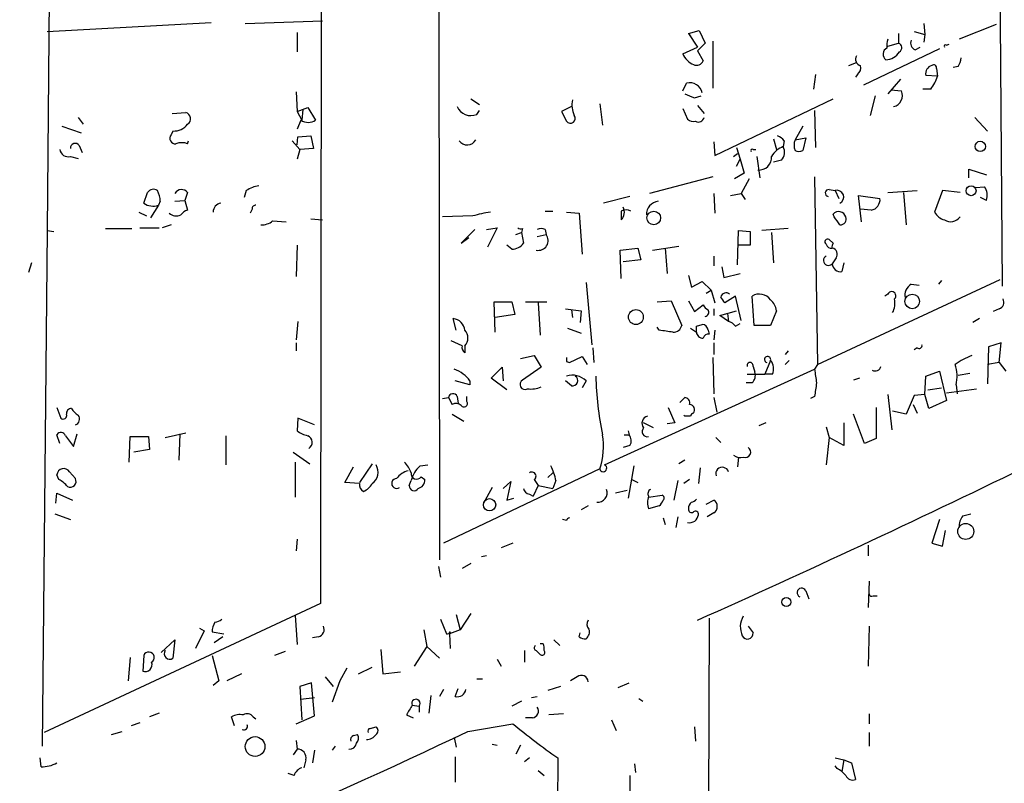
# Model space of a CAD drawing. Extents: x -23782 to 735, y 0 to 24573.
# Drawn here: x 73 to 158, y 24087 to 24153 of the extents above; entities that cross this region are included whole.
import ezdxf

# ---------------------------------------------------------------- set-up
doc = ezdxf.new("R2010")
doc.units = 0
doc.header["$MEASUREMENT"] = 0
doc.layers.add('MAIN', color=5, linetype='CONTINUOUS')

msp = doc.modelspace()

# ---------------------------------------------------------------- linework, layer by layer
at = {"layer": 'MAIN'}
for p, q in [((157.6493, 24180.0968), (157.988, 24153.0881)), ((109.3047, 24177.4721), (109.3893, 24106.4368)), ((99.1447, 24176.2021), (99.06, 24102.6268)), ((75.692, 24172.7308), (75.3533, 24134.9695)), ((75.3533, 24152.2415), (89.5773, 24153.0035)), ((92.5407, 24152.9188), (99.2293, 24153.1728)), ((151.384, 24152.9188), (151.4687, 24151.9875)), ((157.6493, 24152.8341), (154.432, 24151.5641)), ((157.988, 24153.0881), (158.1573, 24130.1435)), ((97.028, 24152.1568), (97.028, 24150.4635)), ((130.9793, 24152.0721), (131.9107, 24152.3261)), ((130.9793, 24152.0721), (131.1487, 24151.8181)), ((130.9793, 24152.0721), (131.7413, 24150.8868)), ((131.9107, 24152.3261), (132.4187, 24151.2255)), ((149.1827, 24152.0721), (149.1827, 24151.2255)), ((150.5373, 24152.2415), (151.4687, 24151.9875)), ((151.4687, 24151.9875), (151.384, 24151.3101)), ((132.4187, 24151.2255), (131.7413, 24150.5481)), ((133.096, 24151.3948), (133.096, 24147.3308)), ((148.2513, 24150.9715), (149.1827, 24151.2255)), ((153.3313, 24151.0561), (153.5853, 24151.1408)), ((130.4713, 24150.2941), (131.7413, 24150.8868)), ((131.7413, 24150.5481), (132.2493, 24149.7015)), ((152.7387, 24150.7175), (146.1347, 24147.5848)), ((150.622, 24150.6328), (151.0453, 24150.8868)), ((144.8647, 24149.2781), (145.542, 24149.5321)), ((141.986, 24148.5161), (141.8167, 24147.2461)), ((145.6267, 24148.5161), (145.4573, 24148.2621)), ((152.4847, 24149.0241), (152.5693, 24148.3468)), ((154.3473, 24149.1935), (153.924, 24149.1088)), ((130.4713, 24147.0768), (130.81, 24147.7541)), ((149.352, 24148.0928), (148.2513, 24146.8228)), ((152.5693, 24148.3468), (151.5533, 24148.4315)), ((96.9433, 24146.9921), (97.028, 24145.2988)), ((148.5053, 24147.1615), (149.4367, 24147.0768)), ((151.9767, 24147.2461), (151.2993, 24147.2461)), ((112.0987, 24146.3995), (112.8607, 24145.8915)), ((123.2747, 24145.9761), (123.5287, 24144.1135)), ((131.4873, 24146.4841), (132.08, 24146.6535)), ((133.2653, 24141.4888), (143.51, 24146.3995)), ((147.1507, 24146.6535), (146.7273, 24144.9601)), ((86.1907, 24145.1295), (87.376, 24145.2141)), ((97.028, 24145.2988), (97.9593, 24145.6375)), ((97.028, 24145.2988), (97.4513, 24144.5368)), ((97.536, 24145.4681), (97.4513, 24144.5368)), ((97.9593, 24145.6375), (98.6367, 24144.5368)), ((112.6067, 24145.0448), (112.8607, 24145.3835)), ((120.8193, 24145.7221), (119.9727, 24145.2988)), ((119.9727, 24145.2988), (120.396, 24144.4521)), ((130.4713, 24145.5528), (130.8947, 24144.6215)), ((131.7413, 24145.8068), (132.334, 24145.1295)), ((141.9013, 24145.3835), (141.986, 24142.1661)), ((78.0627, 24144.7908), (78.486, 24144.1981)), ((97.3667, 24144.5368), (97.028, 24143.7748)), ((155.7867, 24144.7908), (156.8873, 24143.6055)), ((76.6233, 24144.0288), (78.3167, 24143.4361)), ((86.2753, 24143.6055), (86.106, 24143.2668)), ((140.8853, 24144.0288), (140.208, 24142.8435)), ((87.5453, 24142.5048), (87.63, 24142.7588)), ((96.6047, 24142.7588), (97.282, 24141.9968)), ((97.028, 24142.4201), (97.1127, 24143.0975)), ((97.1127, 24143.0975), (98.2133, 24143.1821)), ((98.2133, 24143.1821), (98.4673, 24142.0815)), ((133.1807, 24142.6741), (133.2653, 24141.4888)), ((138.3453, 24142.9281), (138.5993, 24141.9968)), ((139.2767, 24142.7588), (139.192, 24142.2508)), ((140.208, 24142.8435), (141.1393, 24143.0128)), ((141.1393, 24143.0128), (140.8853, 24141.9121)), ((78.1473, 24142.3355), (78.4013, 24141.7428)), ((97.282, 24141.9968), (97.028, 24141.1501)), ((98.4673, 24142.0815), (97.282, 24141.9968)), ((134.874, 24141.4041), (135.2127, 24141.6581)), ((135.128, 24142.1661), (135.4667, 24141.1501)), ((136.5673, 24141.9968), (136.8213, 24141.9968)), ((77.3853, 24141.4041), (78.0627, 24141.2348)), ((135.128, 24140.5575), (135.4667, 24141.1501)), ((135.4667, 24141.1501), (135.8053, 24139.9648)), ((136.906, 24141.4041), (137.16, 24139.5415)), ((139.0227, 24141.0655), (138.3453, 24140.8961)), ((135.8053, 24139.9648), (134.9587, 24139.4568)), ((155.2787, 24139.5415), (155.2787, 24140.3035)), ((155.2787, 24140.3035), (156.8027, 24139.7955)), ((133.096, 24139.6261), (127.5927, 24138.1868)), ((136.2287, 24139.4568), (135.5513, 24138.1868)), ((141.9013, 24139.6261), (142.1553, 24123.3701)), ((83.7353, 24137.3401), (84.074, 24138.2715)), ((87.5453, 24138.2715), (87.2913, 24137.5941)), ((92.6253, 24138.4408), (92.456, 24137.8481)), ((143.1713, 24138.5255), (143.6793, 24138.4408)), ((143.6793, 24138.4408), (144.018, 24137.7635)), ((148.2513, 24138.2715), (150.7913, 24138.4408)), ((149.606, 24138.2715), (149.86, 24135.4775)), ((152.9927, 24138.4408), (152.3153, 24136.5781)), ((154.5167, 24138.2715), (152.9927, 24138.4408)), ((155.8713, 24138.6948), (156.6333, 24138.7795)), ((85.1747, 24137.5095), (85.0053, 24137.1708)), ((86.4447, 24137.5095), (87.2913, 24137.5941)), ((87.2913, 24137.5941), (87.5453, 24136.7475)), ((125.8993, 24137.9328), (123.6133, 24137.3401)), ((133.1807, 24138.1868), (133.2653, 24136.4935)), ((134.62, 24138.0175), (135.5513, 24138.1868)), ((135.5513, 24138.1868), (135.89, 24137.6788)), ((145.9653, 24135.7315), (145.7113, 24138.0175)), ((145.7113, 24138.0175), (147.574, 24137.7635)), ((156.8027, 24137.5941), (156.2947, 24137.8481)), ((83.312, 24136.5781), (83.9893, 24136.2395)), ((85.0053, 24137.1708), (84.328, 24136.0701)), ((93.1333, 24136.8321), (92.964, 24136.4935)), ((118.5333, 24136.6628), (119.2107, 24136.6628)), ((120.396, 24136.5781), (121.4967, 24136.4935)), ((125.1373, 24136.6628), (125.1373, 24135.9008)), ((146.812, 24136.7475), (145.8807, 24136.8321)), ((94.9113, 24135.8161), (96.0967, 24135.7315)), ((98.2133, 24135.9855), (99.2293, 24135.9008)), ((112.268, 24136.2395), (109.6433, 24136.1548)), ((121.4967, 24136.4935), (121.7507, 24132.9375)), ((143.5947, 24136.1548), (143.51, 24136.4088)), ((75.3533, 24134.9695), (74.93, 24090.2655)), ((75.3533, 24134.9695), (75.946, 24134.8848)), ((80.4333, 24135.1388), (82.7193, 24135.1388)), ((83.3967, 24135.2235), (85.09, 24135.2235)), ((86.106, 24135.4775), (85.344, 24135.2235)), ((112.4373, 24135.0541), (111.252, 24133.8688)), ((113.4533, 24135.0541), (114.3847, 24135.2235)), ((114.3847, 24135.2235), (113.538, 24133.5301)), ((115.9933, 24134.6308), (116.5013, 24134.8001)), ((116.586, 24135.1388), (116.5013, 24134.8001)), ((116.5013, 24134.8001), (116.6707, 24133.8688)), ((118.5333, 24135.0541), (118.618, 24134.6308)), ((135.2127, 24132.0061), (135.2973, 24134.9695)), ((135.2973, 24134.9695), (136.3133, 24134.8848)), ((136.3133, 24134.8848), (136.3133, 24133.6995)), ((139.6153, 24135.1388), (137.3293, 24134.9695)), ((138.176, 24134.8001), (138.3453, 24132.1755)), ((111.252, 24133.8688), (111.9293, 24134.3768)), ((117.856, 24134.4615), (118.618, 24134.6308)), ((143.51, 24133.8688), (143.1713, 24134.2075)), ((97.028, 24133.6995), (96.9433, 24130.9901)), ((115.6547, 24133.3608), (115.2313, 24133.6995)), ((125.0527, 24133.2761), (126.5767, 24133.4455)), ((125.1373, 24130.8208), (125.0527, 24133.2761)), ((126.5767, 24133.4455), (126.8307, 24132.4295)), ((127.8467, 24133.2761), (130.1327, 24133.6148)), ((128.9473, 24133.4455), (129.1167, 24131.2441)), ((136.3133, 24133.6995), (135.2127, 24133.6995)), ((126.8307, 24132.4295), (125.3067, 24132.2601)), ((133.1807, 24132.7681), (133.1807, 24131.9215)), ((143.764, 24132.5988), (143.4253, 24132.0908)), ((73.9987, 24132.1755), (73.7447, 24131.3288)), ((133.858, 24131.8368), (134.0273, 24130.9055)), ((144.4413, 24132.1755), (144.272, 24131.4135)), ((130.9793, 24131.0748), (131.2333, 24130.0588)), ((131.2333, 24130.0588), (132.1647, 24130.5668)), ((132.1647, 24130.5668), (132.9267, 24129.8048)), ((134.0273, 24130.9055), (135.4667, 24131.2441)), ((142.1553, 24123.3701), (157.988, 24130.7361)), ((152.908, 24130.6515), (152.654, 24130.3128)), ((122.0893, 24130.4821), (122.5973, 24125.0635)), ((132.5033, 24129.5508), (132.9267, 24129.8048)), ((132.9267, 24129.8048), (133.2653, 24128.7041)), ((150.2833, 24130.3128), (150.9607, 24130.2281)), ((128.27, 24128.7888), (129.4553, 24128.8735)), ((129.4553, 24128.8735), (130.3867, 24126.7568)), ((130.9793, 24128.8735), (131.4873, 24127.9421)), ((135.0433, 24129.2968), (134.112, 24128.7041)), ((135.5513, 24127.1801), (135.0433, 24129.2968)), ((136.652, 24126.7568), (136.4827, 24129.2968)), ((148.2513, 24129.4661), (147.9973, 24129.2968)), ((114.2153, 24126.1641), (114.1307, 24128.7888)), ((114.1307, 24128.7888), (115.6547, 24128.7888)), ((115.6547, 24128.7888), (115.9087, 24127.6881)), ((116.84, 24128.7888), (118.7027, 24128.7888)), ((117.9407, 24128.7041), (118.11, 24125.9101)), ((120.3113, 24128.1961), (121.666, 24128.0268)), ((120.8193, 24128.1115), (120.904, 24127.4341)), ((121.666, 24128.0268), (121.5813, 24127.0108)), ((131.4873, 24127.9421), (132.2493, 24128.5348)), ((133.1807, 24128.1961), (133.1807, 24127.6035)), ((133.6887, 24127.6035), (135.128, 24128.0268)), ((138.5993, 24128.0268), (138.0913, 24126.7568)), ((157.9033, 24128.1961), (157.3953, 24127.9421)), ((110.8287, 24126.3335), (110.5747, 24127.3495)), ((115.9087, 24127.6881), (114.2153, 24127.4341)), ((134.4507, 24127.0955), (133.6887, 24127.6035)), ((134.366, 24127.7728), (134.4507, 24127.0955)), ((156.21, 24127.3495), (155.6173, 24127.0108)), ((97.1127, 24127.0955), (96.9433, 24125.4868)), ((120.4807, 24126.5028), (121.666, 24126.0795)), ((128.4393, 24126.3335), (128.27, 24126.5875)), ((131.1487, 24126.5028), (131.6567, 24126.1641)), ((131.6567, 24126.6721), (132.1647, 24126.8415)), ((132.6727, 24126.3335), (132.7573, 24125.9948)), ((133.2653, 24126.3335), (133.1807, 24125.4868)), ((135.0433, 24126.6721), (135.4667, 24126.9261)), ((138.0913, 24126.7568), (136.652, 24126.7568)), ((111.3367, 24124.9788), (110.4053, 24125.4021)), ((96.9433, 24125.2328), (96.9433, 24124.5555)), ((111.5907, 24124.9788), (111.5907, 24124.3861)), ((122.682, 24124.8095), (122.7667, 24123.5395)), ((133.1807, 24125.2328), (133.1807, 24124.2168)), ((139.6153, 24124.5555), (139.3613, 24124.2168)), ((150.7913, 24124.8095), (150.5373, 24124.6401)), ((156.972, 24124.8941), (156.8873, 24121.6768)), ((158.0727, 24125.2328), (156.972, 24124.8941)), ((157.9033, 24123.5395), (158.0727, 24125.2328)), ((116.4167, 24123.8781), (117.602, 24124.1321)), ((117.602, 24124.1321), (118.1947, 24123.1161)), ((120.65, 24123.5395), (121.7507, 24124.0475)), ((121.7507, 24124.0475), (122.174, 24123.3701)), ((133.096, 24123.9628), (133.1807, 24120.8301)), ((138.0913, 24123.7088), (137.5833, 24122.5235)), ((139.7, 24123.7088), (139.3613, 24123.3701)), ((113.8767, 24122.1848), (114.808, 24123.1161)), ((114.808, 24123.1161), (114.8927, 24121.9308)), ((118.1947, 24123.1161), (116.586, 24122.0155)), ((120.396, 24123.6241), (120.65, 24123.5395)), ((123.698, 24114.6495), (141.9013, 24122.9468)), ((136.5673, 24123.2008), (136.7367, 24122.6928)), ((142.1553, 24123.3701), (141.9013, 24122.9468)), ((157.9033, 24123.5395), (156.8873, 24123.3701)), ((157.9033, 24123.5395), (158.496, 24122.7775)), ((115.2313, 24121.1688), (113.8767, 24122.1848)), ((136.0593, 24122.5235), (137.5833, 24122.5235)), ((138.2607, 24122.5235), (137.5833, 24122.5235)), ((145.796, 24122.1848), (145.288, 24122.0155)), ((151.4687, 24120.7455), (151.5533, 24122.3541)), ((151.5533, 24122.3541), (152.7387, 24122.7775)), ((152.7387, 24122.7775), (153.3313, 24120.2375)), ((154.3473, 24122.4388), (155.3633, 24122.6081)), ((112.014, 24121.5921), (110.744, 24121.9308)), ((112.014, 24121.9308), (112.014, 24121.5921)), ((120.8193, 24121.5075), (120.3113, 24121.9308)), ((122.0893, 24121.9308), (121.7507, 24121.3381)), ((136.4827, 24121.7615), (135.9747, 24121.7615)), ((151.7227, 24121.1688), (152.908, 24121.3381)), ((153.3313, 24120.9148), (155.956, 24121.2535)), ((154.178, 24121.5921), (154.2627, 24120.8301)), ((109.6433, 24120.4068), (110.1513, 24120.4915)), ((110.1513, 24120.4915), (110.49, 24119.8988)), ((110.9133, 24120.5761), (110.998, 24119.9835)), ((111.76, 24120.1528), (111.76, 24120.5761)), ((130.2173, 24120.0681), (130.6407, 24120.4915)), ((133.1807, 24120.4915), (133.4347, 24119.2215)), ((141.9013, 24120.5761), (141.5627, 24120.4068)), ((148.2513, 24120.7455), (148.59, 24117.6975)), ((150.5373, 24120.6608), (149.86, 24119.0521)), ((151.4687, 24120.7455), (150.5373, 24120.6608)), ((151.8073, 24119.5601), (151.4687, 24120.7455)), ((76.2, 24119.6448), (76.5387, 24118.7135)), ((129.2013, 24119.6448), (129.794, 24118.2901)), ((147.2353, 24119.6448), (147.2353, 24116.9355)), ((150.4527, 24119.8988), (150.7913, 24119.1368)), ((153.3313, 24120.2375), (151.8073, 24119.5601)), ((97.1127, 24118.7135), (97.028, 24117.6128)), ((98.552, 24118.1208), (97.1127, 24118.7135)), ((110.49, 24119.0521), (111.506, 24118.4595)), ((130.6407, 24118.8828), (130.556, 24118.9675)), ((146.2193, 24116.5121), (145.288, 24119.0521)), ((149.86, 24119.0521), (148.6747, 24119.3061)), ((127.9313, 24117.8668), (127.0847, 24118.2901)), ((129.794, 24118.2901), (129.1167, 24118.2055)), ((137.668, 24118.2901), (137.0753, 24118.0361)), ((142.9173, 24117.9515), (143.1713, 24117.0201)), ((144.4413, 24118.2901), (144.4413, 24116.3428)), ((76.454, 24116.5121), (76.2, 24117.2741)), ((76.962, 24117.1895), (77.6393, 24116.2581)), ((77.6393, 24116.2581), (77.978, 24117.3588)), ((82.4653, 24114.9035), (82.55, 24117.1048)), ((82.55, 24117.1048), (84.1587, 24117.1048)), ((84.1587, 24117.1048), (84.2433, 24116.0041)), ((85.598, 24117.0201), (87.376, 24117.4435)), ((86.868, 24117.3588), (86.7833, 24115.0728)), ((90.8473, 24117.1895), (90.8473, 24114.6495)), ((125.3913, 24117.2741), (125.8147, 24117.2741)), ((125.73, 24117.6128), (125.8147, 24117.2741)), ((133.35, 24117.0201), (133.7733, 24116.5968)), ((143.1713, 24117.0201), (142.9173, 24114.6495)), ((144.4413, 24116.3428), (143.1713, 24117.0201)), ((147.2353, 24116.9355), (146.2193, 24116.5121)), ((125.8993, 24116.3428), (125.3067, 24116.1735)), ((84.2433, 24116.0041), (82.8887, 24115.7501)), ((96.6893, 24115.7501), (98.1287, 24114.7341)), ((135.2973, 24115.3268), (135.2127, 24114.4801)), ((96.8587, 24114.9035), (96.8587, 24111.8555)), ((101.1767, 24113.1255), (101.9387, 24114.4801)), ((103.5473, 24114.7341), (102.4467, 24113.1255)), ((107.696, 24114.5648), (108.3733, 24114.6495)), ((123.2747, 24114.3108), (109.728, 24107.8761)), ((126.238, 24114.5648), (125.73, 24111.7708)), ((130.6407, 24115.0728), (130.1327, 24114.7341)), ((131.9953, 24114.3955), (131.826, 24113.0408)), ((76.3693, 24113.3795), (76.2, 24113.8028)), ((77.3007, 24114.0568), (77.8087, 24113.4641)), ((107.7807, 24113.6335), (108.1193, 24113.3795)), ((118.7873, 24113.5488), (119.2107, 24113.9721)), ((102.4467, 24113.0408), (101.1767, 24113.1255)), ((106.7647, 24112.8715), (106.934, 24113.2948)), ((113.9613, 24112.7021), (113.1993, 24111.3475)), ((114.8927, 24112.6175), (115.57, 24113.2101)), ((115.57, 24113.2101), (115.2313, 24111.6015)), ((117.9407, 24112.8715), (117.5173, 24111.9401)), ((117.602, 24113.3795), (117.9407, 24112.8715)), ((117.9407, 24112.8715), (119.2107, 24112.6175)), ((119.4647, 24113.2948), (119.2107, 24112.6175)), ((126.0687, 24113.3795), (126.5767, 24113.1255)), ((130.048, 24113.2948), (129.7093, 24111.6015)), ((131.064, 24113.3795), (130.556, 24113.0408)), ((76.1153, 24111.3475), (76.2, 24112.1941)), ((76.2, 24112.1941), (77.5547, 24111.6015)), ((115.2313, 24111.6015), (115.824, 24111.7708)), ((117.1787, 24112.1095), (117.5173, 24111.9401)), ((125.6453, 24112.4481), (124.6293, 24112.1941)), ((127.508, 24111.8555), (128.6933, 24112.0248)), ((122.2587, 24111.0935), (121.666, 24110.7548)), ((128.4393, 24111.0935), (127.508, 24110.8395)), ((132.5033, 24111.2628), (133.1807, 24111.6015)), ((76.0307, 24110.4161), (77.3853, 24109.9081)), ((128.778, 24110.0775), (128.9473, 24109.4848)), ((130.048, 24110.1621), (129.8787, 24109.2308)), ((133.1807, 24110.5008), (132.588, 24110.1621)), ((154.7707, 24110.2468), (155.448, 24110.4161)), ((120.396, 24109.8235), (120.0573, 24109.9081)), ((152.7387, 24109.9081), (152.0613, 24107.8761)), ((152.9927, 24107.6221), (153.2467, 24108.9768)), ((97.028, 24108.2148), (96.9433, 24107.1988)), ((115.7393, 24107.8761), (114.7233, 24107.4528)), ((146.558, 24107.7068), (146.558, 24106.7755)), ((152.0613, 24107.8761), (152.9927, 24107.6221)), ((113.4533, 24106.7755), (113.03, 24106.6908)), ((109.3047, 24105.8441), (109.474, 24104.9128)), ((112.0987, 24106.0981), (111.3367, 24105.6748)), ((146.6427, 24104.5741), (146.558, 24102.2881)), ((141.1393, 24103.7275), (141.3933, 24103.0501)), ((146.9813, 24103.3041), (147.32, 24103.3041)), ((99.06, 24102.6268), (75.0993, 24091.4508)), ((96.8587, 24101.6108), (97.028, 24099.0708)), ((110.8287, 24101.6955), (111.1673, 24100.3408)), ((112.0987, 24101.7801), (111.1673, 24100.3408)), ((109.474, 24101.2721), (109.982, 24100.0021)), ((132.7573, 24101.3568), (132.588, 24050.9801)), ((136.144, 24100.6795), (136.5673, 24100.0868)), ((146.6427, 24100.6795), (146.558, 24097.2081)), ((88.9847, 24100.2561), (88.2227, 24098.7321)), ((88.5613, 24100.5101), (88.9847, 24100.2561)), ((89.662, 24100.1715), (90.678, 24100.0021)), ((108.0347, 24100.3408), (108.2887, 24098.9015)), ((111.1673, 24100.3408), (110.236, 24100.0021)), ((110.3207, 24100.1715), (110.236, 24100.0021)), ((110.236, 24100.0021), (110.3207, 24098.7321)), ((121.4967, 24099.7481), (121.5813, 24100.0868)), ((85.2593, 24098.3935), (86.4447, 24099.4941)), ((86.4447, 24099.4941), (86.2753, 24097.8855)), ((90.5933, 24099.7481), (89.8313, 24099.2401)), ((98.8907, 24099.7481), (98.3827, 24099.6635)), ((118.364, 24099.1555), (118.11, 24099.1555)), ((119.2953, 24099.4941), (119.8033, 24098.9861)), ((83.7353, 24098.1395), (83.6507, 24096.7848)), ((89.662, 24098.1395), (90.2547, 24095.9381)), ((96.012, 24098.4781), (95.0807, 24098.1395)), ((104.3093, 24098.6475), (104.4787, 24096.5308)), ((108.2887, 24098.9015), (107.188, 24097.2081)), ((108.2887, 24098.9015), (109.3893, 24097.8855)), ((116.7553, 24098.5628), (116.7553, 24097.5468)), ((117.7713, 24098.5628), (118.11, 24098.2241)), ((82.55, 24097.9701), (82.3807, 24095.9381)), ((114.3847, 24097.8008), (114.7233, 24097.2081)), ((92.202, 24096.5308), (90.932, 24095.9381)), ((101.346, 24097.0388), (100.7533, 24095.9381)), ((102.362, 24096.5308), (103.5473, 24097.1235)), ((104.4787, 24096.5308), (106.0027, 24096.7001)), ((90.2547, 24095.9381), (89.7467, 24095.5148)), ((98.298, 24095.7688), (97.282, 24095.4301)), ((98.552, 24092.8901), (98.298, 24095.7688)), ((99.4833, 24096.2768), (100.1607, 24095.4301)), ((100.7533, 24095.9381), (100.076, 24094.0755)), ((112.6067, 24096.1075), (113.1147, 24096.1075)), ((121.3273, 24096.2768), (120.7347, 24095.9381)), ((124.8833, 24095.3455), (125.8147, 24095.7688)), ((97.282, 24095.4301), (97.4513, 24092.5515)), ((108.6273, 24094.6681), (108.458, 24093.1441)), ((109.728, 24095.1761), (109.3893, 24094.5835)), ((110.744, 24094.5835), (110.998, 24095.2608)), ((119.888, 24095.4301), (118.7873, 24095.0915)), ((97.3667, 24094.3295), (98.552, 24094.4988)), ((107.0187, 24093.8215), (107.6113, 24093.7368)), ((116.5013, 24094.1601), (115.6547, 24093.7368)), ((117.348, 24094.4988), (117.856, 24094.5835)), ((126.6613, 24094.4141), (127, 24094.1601)), ((85.09, 24093.1441), (84.2433, 24092.8055)), ((106.5107, 24092.9748), (107.1033, 24092.7208)), ((107.6113, 24093.7368), (107.6113, 24093.2288)), ((120.142, 24093.0595), (118.872, 24092.9748)), ((146.6427, 24093.0595), (146.6427, 24092.2128)), ((83.3967, 24092.2975), (82.6347, 24092.0435)), ((91.6093, 24092.0435), (91.3553, 24092.8055)), ((93.218, 24092.8055), (93.472, 24092.6361)), ((96.9433, 24092.2128), (98.552, 24092.8901)), ((111.8447, 24091.5355), (115.7393, 24092.2128)), ((117.4327, 24092.7208), (116.84, 24092.7208)), ((124.2907, 24092.5515), (124.714, 24091.6201)), ((80.9413, 24091.2815), (81.8727, 24091.5355)), ((101.9387, 24091.1968), (102.2773, 24091.2815)), ((103.378, 24091.7895), (103.886, 24091.9588)), ((131.4873, 24091.9588), (131.572, 24090.6888)), ((146.6427, 24091.4508), (146.6427, 24090.2655)), ((96.9433, 24090.7735), (97.028, 24090.0115)), ((110.6593, 24091.0275), (110.8287, 24090.1808)), ((113.9613, 24090.4348), (114.3847, 24090.3501)), ((97.028, 24090.0115), (96.6893, 24089.5035)), ((98.552, 24089.9268), (98.3827, 24088.8261)), ((100.33, 24090.2655), (100.076, 24089.9268)), ((116.4167, 24090.3501), (115.9933, 24089.5881)), ((74.8453, 24088.4875), (74.7607, 24089.2495)), ((97.79, 24089.0801), (97.6207, 24088.4028)), ((110.744, 24089.3341), (110.744, 24087.1328)), ((117.1787, 24089.2495), (116.7553, 24088.9108)), ((119.634, 24089.2495), (119.5493, 24048.3555)), ((126.4073, 24087.9795), (126.3227, 24088.7415)), ((143.6793, 24089.2495), (144.4413, 24089.0801)), ((144.4413, 24089.0801), (144.272, 24088.0641)), ((144.4413, 24089.0801), (145.1187, 24088.8261)), ((145.1187, 24088.8261), (145.4573, 24087.3868)), ((96.774, 24087.7255), (96.266, 24087.8948)), ((117.9407, 24088.1488), (118.4487, 24087.7255)), ((143.8487, 24088.3181), (143.6793, 24088.5721)), ((125.8993, 24087.7255), (125.8993, 24086.2015))]:
    msp.add_line(p, q, dxfattribs=at)
for centre, radius in [((156.2735, 24142.272), 0.445), ((155.4737, 24138.4246), 0.4291), ((127.9614, 24136.0645), 0.593), ((150.3728, 24128.8317), 0.6303), ((126.4108, 24127.4713), 0.644), ((113.7245, 24111.1981), 0.5351), ((155.0091, 24108.8892), 0.6932), ((139.4557, 24102.7669), 0.401), ((93.3949, 24090.2385), 0.8539)]:
    msp.add_circle(centre, radius, dxfattribs=at)
for centre, radius, start, end in [((150.1153, 24150.9715), 1.9559, 162.363579, 184.968472), ((149.0345, 24150.8234), 0.4286, 302.896661, 69.767877), ((150.876, 24151.2255), 0.6448, 156.802576, 246.802576), ((153.2467, 24150.9714), 0.1197, 45.033843, 224.966157), ((132.0799, 24150.9715), 1.7454, 202.83652, 247.170804), ((148.4476, 24150.2671), 0.6043, 117.701572, 232.762146), ((147.9972, 24151.3102), 1.5265, 273.184619, 326.310974), ((131.6566, 24149.9555), 0.6448, 246.810744, 336.802576), ((146.0289, 24149.8285), 0.57, 148.677654, 254.930019), ((152.2307, 24149.0805), 0.2603, 347.480746, 130.60607), ((153.0792, 24150.0395), 1.5244, 326.291169, 356.841227), ((145.2456, 24149.0665), 0.6694, 304.698943, 18.426829), ((152.2307, 24148.6007), 0.6982, 104.040224, 194.024302), ((131.0832, 24146.684), 1.1044, 11.67623, 104.321864), ((149.2984, 24149.3979), 3.4356, 321.220906, 342.18525), ((215.7424, 24358.3119), 227.9692, 248.080499, 248.309672), ((148.5416, 24146.6777), 0.98, 282.833806, 24.030753), ((123.022, 24145.8916), 2.1599, 168.700472, 205.548312), ((87.2384, 24144.6691), 0.5621, 303.087958, 75.830258), ((112.0987, 24146.2303), 1.2897, 203.20559, 293.195674), ((86.3358, 24145.1331), 1.5288, 267.732008, 322.294302), ((98.0017, 24145.5103), 1.1623, 236.88417, 303.11583), ((120.7346, 24144.7061), 0.4233, 216.875312, 36.867191), ((131.4028, 24145.2144), 0.7808, 229.404277, 282.514482), ((131.826, 24144.9073), 0.5213, 240.838636, 347.083662), ((77.7945, 24142.1238), 0.4114, 30.966145, 185.901842), ((86.47, 24142.9705), 0.4694, 140.854032, 277.256717), ((87.0373, 24141.0237), 1.5658, 71.068631, 108.931369), ((111.7759, 24143.251), 0.8501, 215.376291, 331.357805), ((138.346, 24142.0822), 1.1507, 36.016391, 72.917772), ((141.4366, 24142.3778), 1.3139, 159.240821, 200.759179), ((77.1849, 24142.1173), 0.7408, 189.361868, 285.694678), ((136.4827, 24141.9121), 0.1197, 45.033843, 224.966157), ((139.8189, 24140.4656), 1.8921, 109.349497, 150.263006), ((138.2185, 24141.7851), 1.0792, 318.177748, 25.56538), ((140.5467, 24142.505), 0.6828, 240.262404, 299.730309), ((137.0669, 24141.3279), 1.1117, 266.069707, 3.930293), ((84.5781, 24137.9521), 0.5968, 54.96787, 147.641471), ((82.9178, 24137.3943), 2.2598, 2.922039, 27.586725), ((87.0226, 24137.8701), 0.659, 37.521946, 151.276435), ((94.3046, 24135.7169), 3.1999, 100.417271, 121.654071), ((143.129, 24138.2291), 0.2993, 81.878017, 261.875312), ((143.8458, 24137.8731), 0.5916, 295.733543, 106.345817), ((155.5324, 24138.0174), 1.3389, 341.570464, 34.692988), ((128.4394, 24136.4088), 1.104, 94.400298, 184.400298), ((146.6608, 24137.6546), 0.9197, 279.463347, 6.800464), ((84.5437, 24138.556), 1.4601, 236.381763, 288.429985), ((87.8843, 24135.6466), 1.1519, 107.115163, 143.973724), ((90.5327, 24136.5615), 0.7862, 97.947668, 178.790116), ((93.4297, 24136.8744), 0.2994, 81.878017, 188.121983), ((116.5926, 24120.3739), 16.4444, 99.80566, 105.247112), ((124.4717, 24136.5666), 0.9414, 314.991393, 27.512228), ((125.5606, 24135.8157), 0.947, 63.443066, 116.551522), ((143.9878, 24135.9673), 0.6505, 16.752394, 137.261239), ((153.4727, 24137.1571), 1.2941, 206.576931, 256.108716), ((86.57, 24137.1602), 0.9195, 226.471737, 294.594535), ((94.0013, 24136.8531), 1.3797, 265.59365, 311.267966), ((-25.4922, 24008.8042), 211.6803, 36.756676, 36.985837), ((144.151, 24135.9704), 0.4953, 264.40337, 21.85726), ((153.7065, 24136.7363), 0.9973, 236.907489, 324.332088), ((116.4591, 24135.6045), 0.4827, 232.11877, 285.242626), ((118.1946, 24134.4194), 0.7194, 61.913927, 118.079046), ((117.9528, 24134.1046), 0.8482, 257.643383, 38.345417), ((143.0444, 24133.9958), 0.2468, 59.06013, 239.020326), ((115.6545, 24134.6312), 1.2704, 270.00902, 323.121082), ((143.3576, 24133.8943), 0.4539, 194.051552, 278.578205), ((143.8912, 24133.5724), 0.4829, 142.133342, 195.236386), ((143.358, 24132.9275), 0.5224, 321.006164, 82.597439), ((143.1026, 24132.3779), 0.4319, 115.402327, 318.341124), ((144.1591, 24132.1402), 0.7354, 183.851386, 278.830866), ((148.5861, 24129.3083), 0.3701, 314.168098, 154.764271), ((150.7702, 24129.4026), 1.0322, 118.143992, 195.456665), ((134.239, 24129.085), 0.4827, 52.135426, 164.734471), ((6.9311, 24044.2754), 152.6538, 33.578089, 33.807251), ((137.1023, 24128.25), 1.2164, 35.601744, 120.621253), ((137.0824, 24127.8035), 1.5333, 8.374259, 48.852743), ((146.981, 24128.7042), 1.8935, 333.439008, 10.301057), ((157.7551, 24128.7465), 0.57, 285.069981, 31.322346), ((-255.7408, 24967.8314), 949.3229, 294.0897278, 297.8590049), ((132.9691, 24128.8314), 0.7785, 202.394546, 247.621867), ((132.3481, 24127.8998), 0.3875, 280.497939, 33.11188), ((110.4052, 24126.164), 1.1976, 8.136869, 81.863131), ((110.8286, 24125.6562), 1.0196, 318.367394, 41.628406), ((86.682, 23829.8988), 299.3613, 81.7526, 81.981782), ((129.6599, 24126.905), 0.7418, 267.279935, 348.474956), ((4.6567, 24126.4181), 127.0003, 359.885409, 0.114591), ((132.1221, 24126.2909), 0.5522, 4.424169, 85.575831), ((134.1117, 24125.9946), 1.1519, 36.026276, 72.884837), ((132.1936, 24126.1908), 0.5376, 182.84697, 275.947084), ((132.6896, 24125.5461), 0.4538, 81.419912, 165.972942), ((111.8587, 24124.8517), 0.5372, 166.31553, 240.07521), ((150.9607, 24125.0071), 0.2602, 229.39393, 12.519254), ((205.0959, 24123.7934), 84.7001, 179.885408, 180.114524), ((137.8373, 24123.7935), 0.2677, 341.558284, 251.578587), ((137.2024, 24122.977), 1.1514, 336.804023, 39.463421), ((157.5089, 24118.6587), 5.8192, 109.852385, 125.940797), ((110.2537, 24121.3192), 1.6774, 45.886457, 76.006836), ((136.3133, 24123.2749), 0.2646, 343.736331, 196.26367), ((438.2863, 24164.7006), 299.3116, 188.018881, 188.248083), ((147.1429, 24123.3346), 0.5329, 242.477864, 345.457835), ((151.0382, 24122.3335), 3.2262, 346.714125, 18.742151), ((110.7019, 24121.2114), 1.4964, 28.735138, 61.264862), ((116.7977, 24121.6345), 0.4359, 119.058434, 299.046943), ((120.9106, 24120.814), 1.6238, 43.455348, 108.476234), ((120.9093, 24121.9625), 0.4639, 258.8112, 57.580908), ((148.8236, 24122.7999), 25.8914, 180.98657, 192.322962), ((135.8331, 24122.439), 0.9386, 313.795632, 15.688804), ((117.3059, 24123.4114), 2.1782, 262.173823, 294.082141), ((438.3358, 24078.8188), 299.3611, 171.752594, 171.981777), ((110.5429, 24120.4386), 0.3952, 20.365948, 172.306667), ((130.6219, 24120.0306), 0.4613, 343.399492, 87.664214), ((77.4759, 24119.1248), 0.4353, 90.776532, 189.613789), ((78.7824, 24120.28), 1.4969, 208.746399, 241.262154), ((110.8166, 24119.3667), 0.6243, 45.77878, 121.541369), ((111.506, 24119.9835), 0.3053, 213.700477, 33.684862), ((131.0428, 24119.4331), 0.4662, 320.535911, 87.393531), ((76.7504, 24118.9463), 0.3147, 227.717737, 19.650149), ((77.6332, 24118.6349), 0.5432, 288.848533, 37.7538), ((127.5657, 24118.2709), 0.6283, 103.100569, 220.034449), ((130.8947, 23991.8829), 127.0002, 89.885409, 90.114591), ((131.445, 24118.8406), 0.2992, 98.127394, 171.894264), ((127.4135, 24117.5509), 0.456, 136.146296, 281.960489), ((76.5599, 24117.0414), 0.4286, 20.219577, 147.114564), ((98.4454, 24119.4951), 2.3563, 233.019707, 258.094435), ((97.7265, 24116.618), 0.6171, 300.962164, 67.83652), ((117.4752, 24116.3004), 6.1313, 341.064748, 9.137706), ((125.1846, 24116.7474), 0.8212, 330.485294, 39.892219), ((135.89, 24115.7713), 0.4756, 249.149294, 57.7265), ((135.4666, 24116.2579), 0.9651, 232.120851, 285.264491), ((76.7957, 24113.7332), 0.5998, 32.651427, 173.335928), ((102.8391, 24114.0299), 1.2165, 305.602832, 30.618854), ((104.4649, 24113.0552), 2.6338, 20.372473, 44.567756), ((109.2345, 24112.7781), 2.3578, 130.731237, 167.34125), ((115.3182, 24112.618), 4.2014, 9.270185, 27.604959), ((123.576, 24114.3681), 0.3067, 190.767694, 66.561023), ((133.9003, 24113.8875), 0.5656, 17.099005, 197.108687), ((77.3712, 24113.2243), 0.4989, 241.262154, 28.727777), ((105.664, 24113.0408), 0.4233, 90, 306.867191), ((107.0191, 24112.5323), 1.6445, 101.899604, 145.486632), ((107.3891, 24113.8822), 0.4639, 168.825713, 327.580908), ((117.3904, 24113.6758), 0.3642, 305.53219, 125.544994), ((75.5643, 24111.5583), 1.9912, 38.095812, 66.153792), ((103.1242, 24112.9562), 0.6827, 172.88227, 240.239505), ((102.2547, 24113.7278), 1.4638, 291.251924, 332.00994), ((107.1739, 24112.8291), 0.4114, 174.084305, 329.045798), ((107.3786, 24113.3441), 0.7415, 281.520561, 2.736234), ((117.2632, 24112.702), 0.5985, 188.116564, 261.883436), ((123.1138, 24112.2364), 0.8097, 263.397236, 21.472905), ((128.9895, 24111.3898), 1.5804, 159.622594, 200.377406), ((127.889, 24112.1518), 0.4359, 119.058434, 209.058435), ((128.6299, 24111.792), 0.2413, 307.862488, 74.765709), ((127.6783, 24111.9678), 1.1591, 311.036657, 341.577556), ((131.5507, 24110.9453), 0.5811, 123.104879, 190.490041), ((131.1907, 24111.9829), 0.5525, 274.422569, 327.506537), ((132.7996, 24111.0512), 0.6694, 304.698943, 55.296185), ((120.6925, 24109.781), 0.2995, 98.157154, 171.842846), ((131.0439, 24110.4279), 0.788, 259.086463, 352.973284), ((131.2333, 24110.7831), 0.2602, 167.480746, 310.60607), ((131.572, 24110.3879), 0.2602, 347.480746, 130.589353), ((155.8071, 24109.3368), 1.3792, 138.715594, 184.407945), ((140.7772, 24103.5816), 0.3904, 21.945855, 248.054145), ((146.8543, 24103.4734), 0.2116, 179.972923, 306.875312), ((137.2659, 24100.6), 1.8014, 149.064061, 205.206541), ((91.1747, 24100.179), 1.5128, 146.310983, 180.284071), ((89.8564, 24101.9756), 0.9594, 273.561805, 312.837328), ((98.7296, 24100.3832), 0.6552, 284.233485, 26.885726), ((122.7909, 24100.8609), 0.6244, 148.463431, 224.208421), ((110.0475, 24100.2945), 0.2996, 257.373715, 335.761791), ((121.6518, 24100.1715), 0.7367, 306.432795, 20.169163), ((136.0781, 24100.0461), 0.4909, 205.755916, 4.755887), ((117.8348, 24098.7956), 0.2413, 127.862488, 254.742799), ((117.5165, 24098.732), 0.9474, 349.712463, 26.551528), ((121.9623, 24100.256), 0.689, 227.488021, 280.621699), ((84.1752, 24097.9589), 0.4756, 299.955554, 157.679504), ((86.0002, 24098.2877), 0.4873, 145.628338, 304.371662), ((118.2794, 24098.3934), 0.2395, 224.983084, 45.016916), ((83.8765, 24097.321), 0.5818, 247.16348, 22.83652), ((121.6918, 24095.8424), 0.567, 1.121718, 129.999622), ((110.9446, 24095.2963), 0.7405, 254.282052, 350.658517), ((318.4211, 23966.4093), 246.8296, 148.922635, 149.151838), ((107.3432, 24093.9767), 0.3597, 318.177331, 205.56059), ((92.0749, 24091.6204), 1.3865, 77.655866, 121.266381), ((92.7139, 24092.4861), 0.5968, 32.358529, 125.03213), ((117.365, 24093.3134), 0.5965, 276.517348, 34.59856), ((92.4288, 24091.986), 0.3151, 243.190965, 26.809035), ((158.3807, 24144.2158), 67.2503, 230.648946, 234.819326), ((-166.4362, 24679.053), 650.0901, 291.3933864, 295.3448328), ((101.7451, 24090.9549), 0.6244, 315.791579, 31.536569), ((103.0816, 24091.8319), 0.9747, 267.512745, 325.618634), ((103.378, 24091.5778), 0.2116, 90, 216.875312), ((103.6319, 24091.6202), 0.4233, 306.878017, 53.113861), ((101.6, 24090.6042), 0.5987, 261.867191, 351.867191), ((102.0657, 24090.8158), 0.4016, 108.434949, 198.434949), ((97.0551, 24089.2563), 0.7557, 346.517242, 92.055151), ((74.9642, 24090.8912), 2.4066, 267.168149, 300.897204), ((97.7477, 24087.4291), 1.0178, 106.930557, 163.069443), ((143.0435, 24086.4965), 1.9916, 38.103582, 66.153182), ((145.2034, 24087.9795), 0.6448, 203.197424, 293.189256)]:
    msp.add_arc(centre, radius, start, end, dxfattribs=at)

doc.saveas('drawing.dxf')
